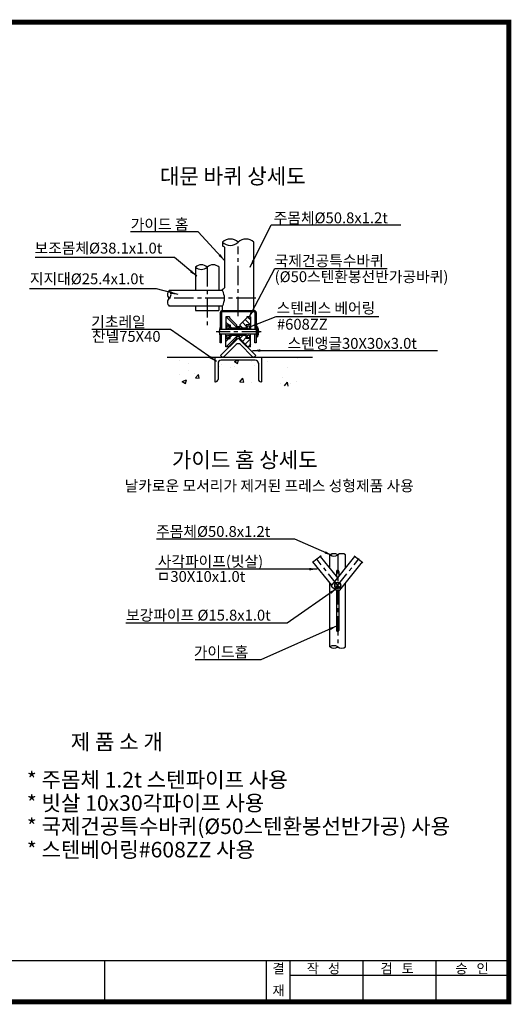
# Model space of a CAD drawing. Extents: x 3 to 4492, y -33 to 3141.
# Drawn here: x 2907 to 4492, y -33 to 3141 of the extents above; entities that cross this region are included whole.
import ezdxf

# ---------------------------------------------------------------- set-up
doc = ezdxf.new("R2010")
doc.units = 0
doc.header["$LTSCALE"] = 50
doc.header["$MEASUREMENT"] = 0
doc.linetypes.add('CENTER', pattern=[2, 1.25, -0.25, 0.25, -0.25])
doc.linetypes.add('PHANTOM', pattern=[2.5, 1.25, -0.25, 0.25, -0.25, 0.25, -0.25])
doc.layers.get('0').update_dxf_attribs({"linetype": 'CONTINUOUS'})
for name, color, linetype in [('CL', 1, 'CENTER'), ('P', 4, 'PHANTOM'), ('R', 6, 'CONTINUOUS')]:
    doc.layers.add(name, color=color, linetype=linetype)
doc.styles.add('WHGTXT', font='simplex.shx', dxfattribs={"bigfont": 'whgtxt.shx'})
doc.dimstyles.get("Standard").update_dxf_attribs({"dimtxt": 0.18, "dimasz": 0.18, "dimexe": 0.18, "dimexo": 0.0625, "dimgap": 0.09, "dimtad": 0, "dimtih": 1, "dimtoh": 1, "dimdec": 4, "dimzin": 0, "dimdsep": 46, "dimtxsty": 'Standard', "dimcen": 0.09, "dimadec": 0, "dimazin": 0, "dimtfac": 1, "dimtdec": 4, "dimtofl": 0, "dimtmove": 0, "dimatfit": 3, "dimfxl": 0, "dimtolj": 1, "dimtzin": 0, "dimarcsym": 0})

msp = doc.modelspace()

# ---------------------------------------------------------------- linework, layer by layer
for p, q in [((3560.6, 2423.9), (3560.6, 2411.3)), ((3662.2, 2203.1), (3662.2, 2423.9)), ((3568.6, 2281.1), (3568.6, 2403.3)), ((3473.3, 2343.9), (3473.3, 2268.9)), ((3549.5, 2343.9), (3549.5, 2268.9)), ((3560.6, 2268.1), (3389.1, 2268.1)), ((3560.6, 2268.1), (3560.6, 2273.1)), ((3560.6, 2218.1), (3389.1, 2218.1)), ((3473.3, 2218.1), (3473.3, 2203.5)), ((3473.3, 2203.5), (3549.5, 2203.5)), ((3549.5, 2218.1), (3549.5, 2203.5)), ((3553.4, 2197.1), (3553.4, 2143.1)), ((3557.4, 2197.1), (3557.4, 2143.1)), ((3663.4, 2203.1), (3559.4, 2203.1)), ((3663.4, 2199.1), (3559.4, 2199.1)), ((3560.6, 2203.1), (3560.6, 2218.1)), ((3662.2, 2203.1), (3560.6, 2203.1)), ((3662.2, 2203.1), (3560.6, 2203.1)), ((3665.4, 2197.1), (3665.4, 2143.1)), ((3669.4, 2197.1), (3669.4, 2100.1)), ((3571.4, 2183.1), (3571.4, 2143.1)), ((3583.4, 2183.1), (3571.4, 2183.1)), ((3583.4, 2183.1), (3583.4, 2180.1)), ((3606.4, 2157.1), (3583.4, 2180.1)), ((3616.4, 2157.1), (3639.4, 2180.1)), ((3639.4, 2183.1), (3639.4, 2180.1)), ((3651.4, 2183.1), (3639.4, 2183.1)), ((3651.4, 2183.1), (3651.4, 2143.1)), ((3669.4, 2143.1), (3550.6, 2143.1)), ((3669.4, 2127.1), (3550.6, 2127.1)), ((3557.4, 2143.1), (3553.4, 2143.1)), ((3557.4, 2127.1), (3553.4, 2127.1)), ((3553.4, 2100.1), (3553.4, 2127.1)), ((3557.4, 2100.1), (3557.4, 2127.1)), ((3571.4, 2157.1), (3585.4, 2157.1)), ((3574.9, 2152.1), (3571.4, 2152.1)), ((3574.9, 2148.1), (3571.4, 2148.1)), ((3571.4, 2087.1), (3571.4, 2127.1)), ((3585.4, 2152.1), (3581.9, 2152.1)), ((3585.4, 2148.1), (3581.9, 2148.1)), ((3585.4, 2157.1), (3585.4, 2143.1)), ((3637.4, 2147.1), (3585.4, 2147.1)), ((3585.4, 2113.1), (3585.4, 2127.1)), ((3606.4, 2157.1), (3606.4, 2151.1)), ((3616.4, 2151.1), (3606.4, 2151.1)), ((3616.4, 2157.1), (3616.4, 2151.1)), ((3637.4, 2157.1), (3637.4, 2143.1)), ((3651.4, 2157.1), (3637.4, 2157.1)), ((3637.4, 2152.1), (3640.9, 2152.1)), ((3637.4, 2148.1), (3640.9, 2148.1)), ((3637.4, 2113.1), (3637.4, 2127.1)), ((3647.9, 2152.1), (3651.4, 2152.1)), ((3647.9, 2148.1), (3651.4, 2148.1)), ((3651.4, 2087.1), (3651.4, 2127.1)), ((3669.4, 2143.1), (3665.4, 2143.1)), ((3669.4, 2127.1), (3665.4, 2127.1)), ((3665.4, 2100.1), (3665.4, 2127.1)), ((3669.4, 2150.1), (3669.4, 2120.1)), ((3672.8, 2151.1), (3670.4, 2151.1)), ((3673.4, 2150.9), (3673.4, 2119.3)), ((3557.4, 2100.1), (3553.4, 2100.1)), ((3611.4, 2115.1), (3554.8, 2058.5)), ((3574.9, 2122.1), (3571.4, 2122.1)), ((3574.9, 2118.1), (3571.4, 2118.1)), ((3571.4, 2113.1), (3585.4, 2113.1)), ((3585.4, 2122.1), (3581.9, 2122.1)), ((3585.4, 2118.1), (3581.9, 2118.1)), ((3606.4, 2113.1), (3583.4, 2090.1)), ((3637.4, 2123.1), (3585.4, 2123.1)), ((3616.4, 2119.1), (3606.4, 2119.1)), ((3606.4, 2113.1), (3606.4, 2119.1)), ((3668, 2058.5), (3611.4, 2115.1)), ((3616.4, 2113.1), (3616.4, 2119.1)), ((3616.4, 2113.1), (3639.4, 2090.1)), ((3637.4, 2122.1), (3640.9, 2122.1)), ((3637.4, 2118.1), (3640.9, 2118.1)), ((3651.4, 2113.1), (3637.4, 2113.1)), ((3647.9, 2122.1), (3651.4, 2122.1)), ((3647.9, 2118.1), (3651.4, 2118.1)), ((3669.4, 2100.1), (3665.4, 2100.1)), ((3672.8, 2119.1), (3670.4, 2119.1)), ((3604.3, 2093.9), (3566.2, 2055.7)), ((3583.4, 2087.1), (3571.4, 2087.1)), ((3583.4, 2087.1), (3583.4, 2090.1)), ((3656.7, 2055.7), (3618.5, 2093.9)), ((3639.4, 2087.1), (3639.4, 2090.1)), ((3651.4, 2087.1), (3639.4, 2087.1)), ((3382.1, 2053.9), (3850.6, 2053.9)), ((3536.4, 2053.9), (3536.4, 1973.9)), ((3546.4, 2033.9), (3546.4, 1981.9)), ((3557.7, 2055.7), (3554.8, 2058.5)), ((3666.4, 2043.9), (3556.4, 2043.9)), ((3668, 2058.5), (3665.2, 2055.7)), ((3676.4, 2033.9), (3676.4, 1981.9)), ((3686.4, 2053.9), (3686.4, 1973.9)), ((3536.4, 1973.9), (3538.4, 1973.9)), ((3684.4, 1973.9), (3686.4, 1973.9)), ((3932.1, 1341.9), (3877, 1410.8)), ((3906.7, 1373.7), (3906.7, 1415.9)), ((3911, 1315.6), (3987.3, 1410.8)), ((3957.5, 1373.7), (3957.5, 1415.9)), ((3912.9, 1317.9), (3852.4, 1393.5)), ((3934.5, 1296.9), (4011.5, 1393.1)), ((3928.1, 1362.5), (3928.1, 1346.9)), ((3936.1, 1362.5), (3936.1, 1346.9)), ((3906.7, 1119.2), (3906.7, 1325.7)), ((3911, 1315.6), (3934.5, 1296.9)), ((3928.1, 1301.9), (3928.1, 1172.5)), ((3957.5, 1119.2), (3957.5, 1325.7)), ((3936.1, 1298.9), (3936.1, 1172.5)), ((10.8, 108.2), (4483.8, 108.2)), ((3180.7, 108.2), (3180.7, -25.1)), ((3701.8, 108.2), (3701.8, -25.1)), ((3778.1, 108.2), (3778.1, -25.1)), ((4013.3, 108.2), (4013.3, -25.1)), ((4248.6, 108.2), (4248.6, -25.1)), ((3778.1, 61.2), (4483.8, 61.2))]:
    msp.add_line(p, q)
at = {"color": 1, "linetype": 'CENTER'}
msp.add_line((3511.4, 2343.9), (3511.4, 2144), dxfattribs=at)
at = {"color": 0}
for p, q in [((3423.4, 2043.3), (3423.4, 2043.3)), ((3451, 2034), (3451, 2034)), ((3599.2, 2039.6), (3610.5, 2043.9)), ((3599.2, 2039.6), (3609.1, 2032.9)), ((3609.1, 2032.8), (3612.8, 2043.9)), ((3655.4, 2038.8), (3655.4, 2038.8)), ((3675, 2031.7), (3675, 2031.7)), ((3704.6, 2039.4), (3704.6, 2039.4)), ((3758.1, 2052.9), (3758.1, 2052.9)), ((3801.4, 2048.3), (3801.4, 2048.3)), ((3450.5, 2011), (3450.5, 2011)), ((3549.2, 2015.1), (3549.2, 2015.1)), ((3551.5, 2023.8), (3551.5, 2023.8)), ((3557.8, 2029.5), (3557.8, 2029.5)), ((3588, 2019.4), (3588, 2019.4)), ((3599.3, 2021.7), (3599.3, 2021.7)), ((3664.5, 2025), (3664.5, 2025)), ((3771.3, 2020.5), (3771.3, 2020.5)), ((3422.9, 1998.5), (3422.9, 1998.5)), ((3431.1, 1975.1), (3445.1, 1980.4)), ((3431.1, 1975.1), (3441.1, 1968.3)), ((3441.1, 1968.3), (3445.1, 1980.4)), ((3471.4, 1999.4), (3471.4, 1999.4)), ((3473.7, 1986.3), (3483.3, 1997.8)), ((3473.7, 1986.3), (3485.7, 1985.3)), ((3485.7, 1985.3), (3483.3, 1997.8)), ((3617.1, 1973.8), (3626.8, 1985.3)), ((3617.1, 1973.8), (3629.1, 1972.7)), ((3629.1, 1972.7), (3626.8, 1985.3)), ((3652.9, 1972.2), (3652.9, 1972.2)), ((3748.7, 1969.4), (3748.7, 1969.4)), ((3755.6, 1986.3), (3755.6, 1986.3)), ((3760.6, 1961.2), (3770.2, 1972.7)), ((3772.6, 1960.2), (3770.2, 1972.7)), ((3781, 1969.4), (3781, 1969.4)), ((3798.8, 1976), (3798.8, 1976))]:
    msp.add_line(p, q, dxfattribs=at)
at = {"color": 1, "const_width": 15.7}
msp.add_lwpolyline([(10.8, 3133.5), (4483.8, 3133.5), (4483.8, -25.1), (10.8, -25.1)], close=True, dxfattribs=at)
for centre, radius in [((3578.4, 2150.1), 4), ((3644.4, 2150.1), 4), ((3578.4, 2120.1), 4), ((3644.4, 2120.1), 4), ((3932.1, 1317.9), 9.65), ((3932.1, 1317.9), 8.65)]:
    msp.add_circle(centre, radius)
for centre, radius, start, end in [((3586, 2396.7), 37.3, 47.0208, 132.9792), ((3586, 2451.2), 37.3, 227.0208, 312.9792), ((3636.8, 2396.7), 37.3, 47.0208, 132.9792), ((3560.6, 2403.3), 8, 0, 90), ((3492.4, 2323.4), 27.9, 47.0208, 132.9792), ((3530.5, 2323.4), 27.9, 47.0208, 132.9792), ((3492.4, 2364.3), 27.9, 227.0208, 312.9792), ((3399.1, 2255.6), 16, 128.718, 231.282), ((3379.1, 2255.6), 16, 308.718, 51.282), ((3560.6, 2281.1), 8, 270, 0), ((3516.4, 2243.1), 50.8, 330.5196, 29.4804), ((3399.1, 2230.6), 16, 128.718, 231.282), ((3559.4, 2197.1), 6, 90, 180), ((3559.4, 2197.1), 2, 90, 180), ((3663.4, 2197.1), 6, 0, 90), ((3663.4, 2197.1), 2, 360, 90), ((3663.4, 2197.1), 2, 0, 90), ((3583.7, 2135.1), 34, 152.9643, 207.0357), ((3670.4, 2150.1), 1, 90, 180), ((3672.8, 2150.1), 1, 27.0357, 90), ((3643.4, 2135.1), 34, 332.9643, 27.0357), ((3611.4, 2086.8), 10, 45, 135), ((3670.4, 2120.1), 1, 180, 270), ((3672.8, 2120.1), 1, 270, 332.9643), ((3556.4, 2033.9), 10, 90, 180), ((3561.9, 2059.9), 6, 225, 315), ((3660.9, 2059.9), 6, 225, 315), ((3666.4, 2033.9), 10, 0, 90), ((3538.4, 1981.9), 8, 270, 0), ((3684.4, 1981.9), 8, 180, 270), ((3919.4, 1397.7), 22.2, 55.0352, 124.9648), ((3919.4, 1434), 22.2, 235.0352, 304.9648), ((3944.8, 1397.7), 22.2, 55.0352, 124.9648), ((3932.1, 1362.5), 4, 360, 180), ((3932.1, 1172.5), 4, 180, 0), ((3919.4, 1101.1), 22.2, 55.0352, 124.9648), ((3919.4, 1137.4), 22.2, 235.0352, 304.9648), ((3944.8, 1137.4), 22.2, 235.0352, 304.9648)]:
    msp.add_arc(centre, radius, start, end)
at = {"layer": 'CL'}
for p, q in [((3611.4, 2185.4), (3611.4, 2410)), ((3667.7, 2243.1), (3385.6, 2243.1)), ((3685.3, 2135.1), (3540.8, 2135.1)), ((3941.7, 1305.9), (3865.5, 1401.2)), ((3922.7, 1306.2), (4001.1, 1404.1)), ((3932.1, 1418.7), (3932.1, 1116.4))]:
    msp.add_line(p, q, dxfattribs=at)
at = {"layer": 'P'}
for p, q in [((3879.3, 1412.5), (3850.9, 1391.8)), ((3985, 1412.5), (4013.3, 1391.8))]:
    msp.add_line(p, q, dxfattribs=at)
at = {"layer": 'R'}
for p, q in [((3581, 2157.1), (3571.4, 2166.7)), ((3608.7, 2147.1), (3572.7, 2183.1)), ((3637.4, 2153.7), (3625.2, 2165.9)), ((3651.4, 2157.4), (3634.1, 2174.7)), ((3651.4, 2175), (3643.4, 2183.1)), ((3591, 2147.1), (3585.4, 2152.7)), ((3626.4, 2147.1), (3616.4, 2157)), ((3581, 2113.1), (3571.4, 2103.5)), ((3608.7, 2123.1), (3572.7, 2087.1)), ((3591, 2123.1), (3585.4, 2117.5)), ((3626.4, 2123.1), (3616.4, 2113.1)), ((3637.4, 2116.4), (3625.2, 2104.3)), ((3651.4, 2112.8), (3634.1, 2095.4)), ((3651.4, 2095.1), (3643.4, 2087.1))]:
    msp.add_line(p, q, dxfattribs=at)

# ---------------------------------------------------------------- texts
at = {"style": 'WHGTXT'}
for s, height, p in [('대문 바퀴 상세도', 50, (3359.1, 2611.7)), ('주몸체%%c50.8x1.2t', 35, (3725.7, 2485)), ('가이드 홈', 35, (3264.9, 2464)), ('보조몸체%%c38.1x1.0t', 35, (2954.9, 2387.4)), ('국제건공특수바퀴', 35, (3728.8, 2346.5)), ('지지대%%C25.4x1.0t', 35, (2940.1, 2288.5)), ('(%%c50스텐환봉선반가공바퀴)', 35, (3728.8, 2295.4)), ('스텐레스 베어링', 35, (3735, 2194.3)), ('기초레일', 35, (3137.5, 2149.6)), ('#608ZZ', 35, (3736.2, 2142)), ('찬넬75X40', 35, (3140, 2102.9)), ('스텐앵글30X30x3.0t', 35, (3770.3, 2080.4)), ('가이드 홈 상세도', 50, (3397.6, 1697.2)), ('날카로운 모서리가 제거된 프레스 성형제품 사용', 35, (3245.4, 1621.3)), ('주몸체%%c50.8x1.2t', 35, (3346.8, 1474)), ('사각파이프(빗살)', 35, (3352.1, 1377.7)), ('ㅁ30X10x1.0t', 35, (3348.9, 1328.9)), ('보강파이프 %%c15.8x1.0t', 35, (3249.8, 1204.1)), ('가이드홈', 35, (3468.2, 1085.4)), ('제 품 소 개', 50, (3071.7, 788.2)), ('* 주몸체 1.2t 스텐파이프 사용', 50, (2930.2, 666)), ('* 빗살 10x30각파이프 사용', 50, (2930.2, 591)), ('* 국제건공특수바퀴(%%c50스텐환봉선반가공) 사용', 50, (2930.2, 516)), ('* 스텐베어링#608ZZ 사용', 50, (2930.2, 440.7)), ('결', 31.4, (3721.9, 67)), ('작   성', 31.36, (3832.4, 67)), ('검   토', 31.36, (4069.9, 67)), ('승   인', 31.36, (4311.3, 67)), ('재', 31.4, (3721.9, -4.3))]:
    msp.add_text(s, height=height, dxfattribs=at).set_placement(p)

# ---------------------------------------------------------------- leaders
at = {"color": 3}
for points in [[(3649.9, 2343.3), (3718.1, 2479.7), (4135.8, 2479.7)], [(3568, 2364.3), (3481.9, 2457.6), (3264.1, 2457.6)], [(3478.2, 2314.1), (3405.8, 2374.9), (2956.6, 2374.9)], [(3644.2, 2178.5), (3729.5, 2338.8), (4091.4, 2338.8)], [(3417.6, 2254.9), (3348.1, 2274.2), (2938.2, 2274.2)], [(3649.4, 2150.9), (3733.8, 2184.6), (4065, 2184.6)], [(3541.4, 2038.9), (3392.7, 2142.9), (3139.1, 2142.9)], [(3657.3, 2074.5), (3749.2, 2075.3), (4253.9, 2075.3)], [(3914.7, 1413.8), (3794.4, 1466.9), (3347.7, 1466.9)], [(3866.1, 1370), (3344.7, 1370)], [(3929.5, 1307.9), (3769.2, 1196.1), (3249.2, 1196.1)], [(3930.8, 1187.5), (3684.8, 1078.1), (3473.2, 1078.1)]]:
    msp.add_leader(points, dimstyle='Standard', override={"dimtxt": 25, "dimasz": 25, "dimexo": 100, "dimgap": 10, "dimtad": 1, "dimtih": 0, "dimtoh": 0, "dimdec": 0, "dimclrd": 3, "dimclre": 3, "dimclrt": 3, "dimtdec": 0, "dimtofl": 1}, dxfattribs=at)

doc.saveas('drawing.dxf')
